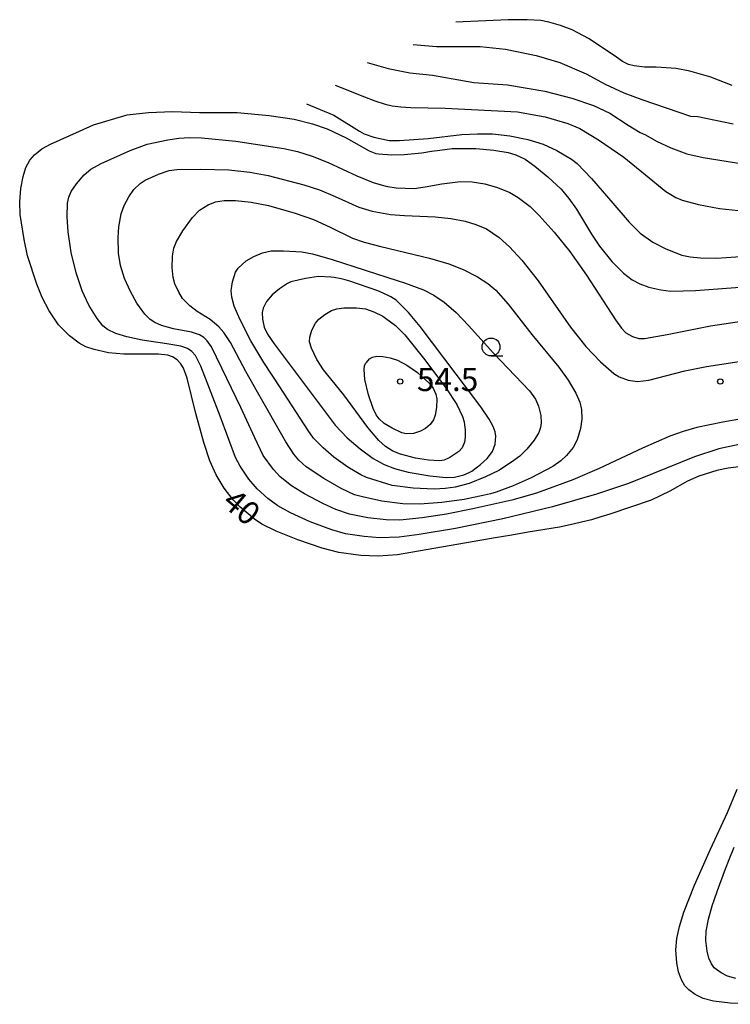
# Model space of a CAD drawing. Extents: x -30000 to -28000, y 96000 to 97500.
# Drawn here: x -28518 to -28418, y 96250 to 96389 of the extents above; entities that cross this region are included whole.
import ezdxf
from ezdxf.enums import TextEntityAlignment as Align

# ---------------------------------------------------------------- set-up
doc = ezdxf.new("R2010")
doc.units = 0
for name, color, linetype in [('6331000', 3, 'Continuous'), ('7101000', 2, 'Continuous'), ('7102000', 6, 'Continuous'), ('7312000', 1, 'Continuous')]:
    doc.layers.add(name, color=color, linetype=linetype)
doc.styles.add('PlotAnnotation', font='MS Gothic.ttf')

# ---------------------------------------------------------------- blocks, each defined once
blk = doc.blocks.new('633100')
at = {"layer": '6331000'}
blk.add_lwpolyline([(0, -0.5), (0.67, -0.5)], dxfattribs=at)
blk.add_circle((0, 0), 0.5, dxfattribs=at)
blk = doc.blocks.new('731200')
at = {"layer": '7312000'}
blk.add_circle((0, 0), 0.15, dxfattribs=at)

msp = doc.modelspace()

# ---------------------------------------------------------------- linework, layer by layer
at = {"layer": '7101000', "flags": 128}
for points in [[(-28418.06, 96379.28), (-28421.06, 96380.43), (-28424, 96381.29), (-28425.93, 96381.68), (-28428.73, 96381.87), (-28430.37, 96381.87), (-28431.81, 96382.02), (-28432.64, 96382.23), (-28433.48, 96382.64), (-28434.32, 96383.25), (-28438.13, 96385.84), (-28440.53, 96387.1), (-28442.16, 96387.7), (-28443.81, 96388.17), (-28444.91, 96388.4), (-28446.82, 96388.51), (-28449.52, 96388.51), (-28456.84, 96388.15)], [(-28415.33, 96326.06), (-28418.64, 96325.62), (-28420.23, 96325.29), (-28422.75, 96324.52), (-28424.33, 96323.82), (-28426.82, 96322.41), (-28429.44, 96321.17), (-28435.24, 96319.19), (-28436.48, 96318.8), (-28437.79, 96318.42), (-28440.79, 96317.68), (-28442.31, 96317.36), (-28446.67, 96316.66), (-28449, 96316.26), (-28451.3, 96315.86), (-28465.04, 96313.49), (-28467.71, 96313.31), (-28470.18, 96313.41), (-28473.27, 96313.8), (-28475.59, 96314.41), (-28479.01, 96315.57), (-28482.02, 96316.79), (-28484.03, 96317.77), (-28485.07, 96318.5), (-28487.12, 96320.23), (-28488.08, 96321.19), (-28489.31, 96322.82), (-28490.46, 96324.72), (-28491.35, 96326.68), (-28492.18, 96329.24), (-28493.3, 96333.3), (-28494.54, 96338.24), (-28495.02, 96339.64), (-28495.41, 96340.25), (-28495.94, 96340.82), (-28496.57, 96341.23), (-28497.23, 96341.47), (-28498.52, 96341.6), (-28503.39, 96341.63), (-28505.57, 96341.8), (-28507.57, 96342.26), (-28508.72, 96342.67), (-28509.68, 96343.18), (-28511.02, 96344.17), (-28512.56, 96345.74), (-28513.89, 96347.7), (-28514.86, 96349.56), (-28515.61, 96351.45), (-28516.9, 96355.39), (-28517.37, 96357.68), (-28517.93, 96361.2), (-28518.01, 96362.96), (-28517.85, 96364.85), (-28517.54, 96366.54), (-28517.13, 96367.81), (-28516.59, 96368.8), (-28515.93, 96369.58), (-28514.9, 96370.42), (-28513.71, 96371.06), (-28509.61, 96372.88), (-28507.65, 96373.78), (-28502.92, 96375.16), (-28499.96, 96375.5), (-28496.59, 96375.62), (-28492.81, 96375.52), (-28487.5, 96375.52), (-28483.04, 96375.08), (-28479.53, 96374.55), (-28476.96, 96373.92), (-28474.9, 96373.23), (-28472.24, 96371.97), (-28468.97, 96370.14), (-28468.04, 96369.76), (-28467.69, 96369.7), (-28465.82, 96369.56), (-28464.09, 96369.59), (-28461.61, 96369.86), (-28460.23, 96370.06), (-28459.08, 96370.24), (-28457.33, 96370.44), (-28454.04, 96370.44), (-28451.49, 96370.23), (-28449.5, 96369.91), (-28448.4, 96369.57), (-28447.13, 96368.94), (-28445.75, 96367.98), (-28443.93, 96366.5), (-28442.08, 96364.74), (-28440.98, 96363.45), (-28439.92, 96361.95), (-28437.8, 96358.44), (-28436.67, 96356.76), (-28434.95, 96354.62), (-28433.33, 96352.99), (-28432.1, 96352.04), (-28431.01, 96351.47), (-28429.76, 96351.01), (-28428.07, 96350.62), (-28426.69, 96350.45), (-28423.22, 96350.56), (-28409.53, 96351.57)], [(-28451.33, 96330.73), (-28451.58, 96331.46), (-28452.16, 96332.53), (-28453.31, 96334.23), (-28461.86, 96345.51), (-28463.47, 96347.45), (-28465.22, 96349.17), (-28465.58, 96349.44), (-28465.94, 96349.67), (-28467.01, 96350.17), (-28467.8, 96350.49), (-28471.7, 96351.85), (-28472.38, 96352.04), (-28472.94, 96352.18), (-28473.9, 96352.35), (-28474.35, 96352.4), (-28476.12, 96352.49), (-28477.94, 96352.21), (-28479.99, 96351.74), (-28480.28, 96351.63), (-28480.46, 96351.53), (-28481.59, 96350.79), (-28482.59, 96349.96), (-28483.39, 96348.99), (-28483.85, 96348.09), (-28483.99, 96347.46), (-28483.96, 96346.54), (-28483.72, 96345.4), (-28483.24, 96344.43), (-28482.31, 96343.06), (-28476.73, 96335.59), (-28473.74, 96331.69), (-28472.09, 96329.89), (-28470.25, 96328.34), (-28468.42, 96327.01), (-28466.87, 96326.16), (-28465.46, 96325.6), (-28463.54, 96325.1), (-28460.47, 96324.57), (-28458.19, 96324.33), (-28457.02, 96324.37), (-28455.7, 96324.72), (-28454.95, 96325.03), (-28454.59, 96325.23), (-28453.36, 96326.15), (-28452.44, 96327.01), (-28451.71, 96327.97), (-28451.3, 96328.99), (-28451.22, 96330.11), (-28451.33, 96330.73)], [(-28412.76, 96250.48), (-28418.38, 96250.63), (-28420.72, 96250.91), (-28422.14, 96251.3), (-28423.28, 96251.86), (-28424.16, 96252.49), (-28424.74, 96253.08), (-28425.19, 96253.9), (-28425.59, 96255.04), (-28425.86, 96256.31), (-28425.97, 96258.11), (-28425.83, 96259.69), (-28425.46, 96261.38), (-28424.85, 96263.4), (-28423.35, 96267.19), (-28421.13, 96272.21), (-28418.74, 96277.37), (-28417.39, 96280.65)]]:
    msp.add_lwpolyline(points, dxfattribs=at)
at = {"layer": '7102000', "flags": 128}
for points in [[(-28462.84, 96385.03), (-28459.53, 96384.73), (-28453.41, 96384.73), (-28449.87, 96384.39), (-28445.59, 96383.49), (-28442.24, 96382.51), (-28438.57, 96380.92), (-28435.89, 96379.45), (-28433.29, 96378.25), (-28430.74, 96377.31), (-28423.91, 96374.99), (-28422.91, 96374.92), (-28419.08, 96374.13), (-28417.95, 96373.93)], [(-28469.26, 96382.52), (-28466.31, 96381.66), (-28463.27, 96381.05), (-28460.13, 96380.72), (-28454.31, 96379.72), (-28449.57, 96379.38), (-28444.35, 96378.48), (-28440.56, 96377.5), (-28437.53, 96376.48), (-28435.26, 96375.41), (-28432.67, 96373.72), (-28431, 96372.7), (-28430.24, 96372.35), (-28428.7, 96371.47), (-28426.69, 96370.53), (-28424.46, 96369.72), (-28422.13, 96369.19), (-28416.6, 96368.28)], [(-28473.77, 96379.32), (-28469.66, 96377.71), (-28468.19, 96377.13), (-28466.73, 96376.68), (-28465.76, 96376.45), (-28464.56, 96376.3), (-28463.14, 96376.21), (-28458.32, 96376.11), (-28448.19, 96375.61), (-28444.32, 96374.87), (-28441.12, 96373.96), (-28439.45, 96373.24), (-28436.83, 96371.66), (-28433.26, 96369.23), (-28430.22, 96366.74), (-28427.38, 96364.42), (-28426, 96363.58), (-28425.11, 96363.2), (-28422.81, 96362.58), (-28419.84, 96362.06), (-28416.3, 96361.68)], [(-28477.78, 96376.71), (-28473.97, 96375.11), (-28470.35, 96372.88), (-28469.7, 96372.52), (-28468.36, 96372.05), (-28466.17, 96371.57), (-28464.75, 96371.57), (-28460.72, 96371.87), (-28455.98, 96372.41), (-28453.81, 96372.53), (-28451.7, 96372.49), (-28449.28, 96372.22), (-28446.72, 96371.72), (-28444.61, 96371.07), (-28442.69, 96370.17), (-28440.63, 96368.96), (-28439.81, 96368.33), (-28437.83, 96366.27), (-28434.8, 96362.8), (-28432.54, 96360.12), (-28430.98, 96358.59), (-28429.23, 96357.33), (-28427.4, 96356.37), (-28425.13, 96355.52), (-28423.96, 96355.25), (-28422.5, 96355.11), (-28420.27, 96355.1), (-28414.85, 96355.44)], [(-28417.1, 96328.95), (-28419.95, 96328.33), (-28423.34, 96327.23), (-28429.24, 96324.85), (-28432.63, 96323.47), (-28437.11, 96321.98), (-28443.3, 96320.24), (-28450.24, 96318.52), (-28456.87, 96317.16), (-28461.98, 96316.32), (-28464.77, 96315.98), (-28467.56, 96315.88), (-28469.68, 96316.04), (-28472.3, 96316.44), (-28474.24, 96316.98), (-28477.25, 96318.12), (-28480.03, 96319.4), (-28481.81, 96320.36), (-28483.19, 96321.38), (-28484.72, 96322.74), (-28485.86, 96324.12), (-28487.08, 96325.9), (-28487.75, 96327.14), (-28489.91, 96332.92), (-28491.4, 96336.83), (-28492.62, 96339.95), (-28493.37, 96341.42), (-28493.85, 96342), (-28494.47, 96342.42), (-28495.39, 96342.73), (-28497.39, 96343.09), (-28500.83, 96343.59), (-28502.98, 96344.05), (-28504.52, 96344.53), (-28505.71, 96345.09), (-28506.33, 96345.59), (-28507.16, 96346.62), (-28508.31, 96348.51), (-28509.23, 96350.51), (-28510.09, 96353), (-28510.77, 96355.86), (-28511.22, 96358.77), (-28511.37, 96360.87), (-28511.28, 96362.79), (-28511.13, 96363.63), (-28510.81, 96364.41), (-28510.06, 96365.5), (-28508.97, 96366.78), (-28508.04, 96367.55), (-28506.6, 96368.35), (-28502.5, 96370.19), (-28500.14, 96371.04), (-28497.23, 96371.69), (-28495.7, 96371.9), (-28494.19, 96371.99), (-28492.49, 96371.97), (-28487.71, 96371.46), (-28480.97, 96370.45), (-28479.04, 96370.05), (-28477.01, 96369.4), (-28474.72, 96368.47), (-28470.72, 96366.6), (-28468.43, 96365.7), (-28466.67, 96365.19), (-28465.21, 96364.96), (-28462.7, 96364.86), (-28461.14, 96365.07), (-28458.8, 96365.51), (-28456.19, 96365.83), (-28454.56, 96365.79), (-28452.78, 96365.51), (-28450.98, 96365), (-28449.25, 96364.3), (-28448.08, 96363.6), (-28446.43, 96362.32), (-28445.14, 96361.04), (-28443.06, 96358.73), (-28440.84, 96356), (-28438.53, 96352.7), (-28434.45, 96346.44), (-28433.58, 96345.26), (-28432.98, 96344.62), (-28432.05, 96344.09), (-28431.19, 96343.84), (-28430.39, 96343.82), (-28427.19, 96344.38), (-28421.11, 96345.58), (-28416.45, 96346.29)], [(-28415.16, 96332.85), (-28419.41, 96332.1), (-28423.05, 96331.32), (-28424.96, 96330.78), (-28426.84, 96330.11), (-28430.66, 96328.45), (-28436.73, 96325.59), (-28440.45, 96324.02), (-28445.52, 96322.15), (-28448.96, 96321.16), (-28454.47, 96319.92), (-28458.16, 96319.18), (-28461.55, 96318.66), (-28464.71, 96318.36), (-28466.63, 96318.4), (-28469.17, 96318.68), (-28471.75, 96319.18), (-28473.69, 96319.86), (-28475.5, 96320.67), (-28478.04, 96322.02), (-28479.9, 96323.15), (-28481.46, 96324.44), (-28482.42, 96325.47), (-28483.88, 96327.41), (-28485.03, 96329.87), (-28486.99, 96334.13), (-28488.96, 96338.19), (-28491.11, 96342.65), (-28491.71, 96343.5), (-28492.17, 96343.98), (-28492.78, 96344.33), (-28493.93, 96344.69), (-28496.42, 96345.16), (-28498.13, 96345.64), (-28499.05, 96346.04), (-28499.71, 96346.49), (-28500.45, 96347.25), (-28501.56, 96348.78), (-28502.49, 96350.41), (-28503.33, 96352.25), (-28503.85, 96354.04), (-28504.14, 96355.79), (-28504.2, 96357.97), (-28504.11, 96359.47), (-28503.77, 96361.29), (-28503.35, 96362.47), (-28502.7, 96363.7), (-28501.98, 96364.72), (-28501.13, 96365.55), (-28500.4, 96366.02), (-28498.53, 96366.86), (-28497.05, 96367.35), (-28495.99, 96367.51), (-28492.65, 96367.56), (-28488.68, 96367.45), (-28485.72, 96367.15), (-28483.18, 96366.66), (-28478.14, 96365.35), (-28475.94, 96364.65), (-28473.78, 96363.73), (-28470.43, 96362.21), (-28468.59, 96361.68), (-28466.02, 96361.21), (-28464.05, 96361.06), (-28459.73, 96360.86), (-28457.52, 96360.64), (-28455.52, 96360.25), (-28454.04, 96359.82), (-28452.55, 96359.21), (-28450.75, 96357.96), (-28449.32, 96356.69), (-28447.59, 96354.78), (-28445.29, 96351.91), (-28440.75, 96345.42), (-28438.6, 96342.69), (-28436.55, 96340.53), (-28434.67, 96338.93), (-28433.92, 96338.45), (-28432.67, 96337.96), (-28431.37, 96337.79), (-28429.76, 96337.98), (-28424.73, 96339.27), (-28421.69, 96339.91), (-28417.11, 96340.58)], [(-28452.84, 96321.84), (-28455.69, 96321.24), (-28458.78, 96320.82), (-28461.89, 96320.6), (-28464.25, 96320.63), (-28467.2, 96321.02), (-28469.95, 96321.61), (-28471.03, 96321.92), (-28472.93, 96322.78), (-28475.37, 96324.19), (-28477.81, 96325.85), (-28478.85, 96326.75), (-28479.57, 96327.61), (-28480.66, 96329.31), (-28484.65, 96336.31), (-28486.3, 96339.2), (-28488.44, 96343.24), (-28489.38, 96344.65), (-28490.07, 96345.46), (-28491.28, 96346.48), (-28493.1, 96347.6), (-28494.14, 96348.38), (-28495.16, 96349.42), (-28495.7, 96350.29), (-28496.23, 96351.47), (-28496.48, 96352.35), (-28496.61, 96353.79), (-28496.59, 96355.37), (-28496.37, 96356.49), (-28496, 96357.43), (-28495.13, 96358.92), (-28493.76, 96360.76), (-28492.78, 96361.79), (-28491.56, 96362.56), (-28490.53, 96362.98), (-28489.33, 96363.15), (-28487.75, 96363.18), (-28485.53, 96362.94), (-28483.12, 96362.45), (-28479.35, 96361.38), (-28476.78, 96360.48), (-28474.44, 96359.43), (-28471.33, 96357.9), (-28469.71, 96357.3), (-28467.34, 96356.71), (-28460.53, 96355.09), (-28457.8, 96354.27), (-28455.83, 96353.49), (-28453.79, 96352.45), (-28452.33, 96351.52), (-28451.23, 96350.59), (-28449.52, 96348.65), (-28446.18, 96344.39), (-28442.38, 96339.79), (-28441.06, 96337.96), (-28439.99, 96336.15), (-28439.46, 96334.91), (-28439.22, 96333.85), (-28439.18, 96332.52), (-28439.35, 96331.2), (-28439.83, 96329.59), (-28440.38, 96328.56), (-28441.31, 96327.42), (-28442.1, 96326.65), (-28443.24, 96325.89), (-28446.26, 96324.3), (-28448.78, 96323.15), (-28451.16, 96322.29), (-28451.97, 96322.06), (-28452.84, 96321.84)], [(-28464.06, 96351.63), (-28461.35, 96350.62), (-28459.94, 96349.91), (-28458.48, 96348.91), (-28456.77, 96347.45), (-28455.06, 96345.64), (-28451.56, 96341.74), (-28446.5, 96336.48), (-28445.65, 96335.33), (-28445.23, 96334.32), (-28444.92, 96333), (-28444.86, 96332.01), (-28444.96, 96331.34), (-28445.21, 96330.65), (-28445.86, 96329.56), (-28446.89, 96328.31), (-28447.88, 96327.33), (-28449.01, 96326.47), (-28450.82, 96325.33), (-28452.66, 96324.41), (-28454.98, 96323.51), (-28456.93, 96322.99), (-28458.32, 96322.77), (-28459.88, 96322.69), (-28462.82, 96322.84), (-28465.79, 96323.21), (-28469.37, 96324.34), (-28470.18, 96324.7), (-28472, 96325.78), (-28473.95, 96327.16), (-28475.44, 96328.48), (-28476.79, 96329.84), (-28477.55, 96330.91), (-28481.5, 96337.03), (-28483.76, 96340.43), (-28485.57, 96343.47), (-28487.15, 96346.54), (-28487.93, 96348.36), (-28488.27, 96349.63), (-28488.36, 96350.53), (-28488.17, 96351.78), (-28487.76, 96353.11), (-28487.36, 96353.66), (-28486.25, 96354.71), (-28485.19, 96355.33), (-28483.97, 96355.85), (-28482.74, 96356.09), (-28481.01, 96356.11), (-28478.43, 96355.97), (-28476.96, 96355.68), (-28474.18, 96354.87), (-28464.91, 96351.92), (-28464.06, 96351.63)], [(-28466.68, 96346.68), (-28465.31, 96345.62), (-28464, 96344.31), (-28461.37, 96341.06), (-28458.23, 96336.9), (-28456.69, 96334.57), (-28455.88, 96332.89), (-28455.67, 96332.14), (-28455.52, 96330.98), (-28455.51, 96330), (-28455.63, 96329.27), (-28455.97, 96328.5), (-28456.41, 96327.99), (-28457.68, 96327.13), (-28458.48, 96326.75), (-28459.14, 96326.65), (-28460.65, 96326.75), (-28462.48, 96327.03), (-28464.6, 96327.62), (-28465.68, 96328.03), (-28466.69, 96328.68), (-28467.64, 96329.52), (-28469.17, 96331.36), (-28472.55, 96335.9), (-28475.41, 96339.44), (-28476.33, 96340.87), (-28477.09, 96342.46), (-28477.35, 96343.37), (-28477.31, 96344.01), (-28477.03, 96345), (-28476.54, 96345.97), (-28476.07, 96346.53), (-28475.21, 96347.2), (-28474.26, 96347.72), (-28473.51, 96347.97), (-28472.53, 96348.13), (-28470.75, 96348.12), (-28469.5, 96347.96), (-28468.34, 96347.55), (-28467.08, 96346.93), (-28466.68, 96346.68)], [(-28469.38, 96340.46), (-28468.93, 96340.95), (-28468.52, 96341.21), (-28467.92, 96341.34), (-28467.08, 96341.31), (-28466.05, 96341.12), (-28465.04, 96340.79), (-28463.7, 96340.07), (-28462.21, 96339.03), (-28460.6, 96337.57), (-28460.03, 96336.86), (-28459.64, 96336.02), (-28459.5, 96335.34), (-28459.53, 96334.16), (-28459.74, 96333.08), (-28459.98, 96332.43), (-28460.45, 96331.78), (-28461.11, 96331.18), (-28461.78, 96330.81), (-28462.77, 96330.52), (-28463.76, 96330.46), (-28464.42, 96330.6), (-28465.76, 96331.23), (-28466.87, 96331.92), (-28467.57, 96332.55), (-28468, 96333.1), (-28468.45, 96334.01), (-28469.08, 96335.91), (-28469.59, 96338.05), (-28469.71, 96339.48), (-28469.64, 96340), (-28469.49, 96340.3), (-28469.38, 96340.46)], [(-28417.58, 96254.11), (-28418.72, 96254.43), (-28419.63, 96254.87), (-28420.59, 96255.61), (-28420.98, 96256.14), (-28421.33, 96256.94), (-28421.6, 96257.92), (-28421.78, 96259.42), (-28421.73, 96260.72), (-28421.4, 96262.43), (-28420.87, 96264.29), (-28420.56, 96265.22), (-28420.13, 96266.45), (-28419, 96269.47), (-28418.49, 96270.79), (-28417.8, 96272.53)]]:
    msp.add_lwpolyline(points, dxfattribs=at)

# ---------------------------------------------------------------- block references
at = {"layer": '6331000', "xscale": 2.5, "yscale": 2.5, "zscale": 2.5}
msp.add_blockref('633100', (-28451.9, 96342.63), dxfattribs=at)
at = {"layer": '7312000', "xscale": 2.5, "yscale": 2.5, "zscale": 2.5}
for p in [(-28464.65, 96337.79, 54.5), (-28419.74, 96337.79, 45.7)]:
    msp.add_blockref('731200', p, dxfattribs=at)

# ---------------------------------------------------------------- texts
at = {"layer": '7101000', "style": 'PlotAnnotation'}
msp.add_text('40', height=3.25, rotation=320, dxfattribs=at).set_placement((-28487.13, 96319.87), align=Align.MIDDLE)
at = {"layer": '7312000', "style": 'PlotAnnotation'}
msp.add_text('54.5', height=3.25, dxfattribs=at).set_placement((-28457.99, 96337.65), align=Align.MIDDLE)

doc.saveas('drawing.dxf')
